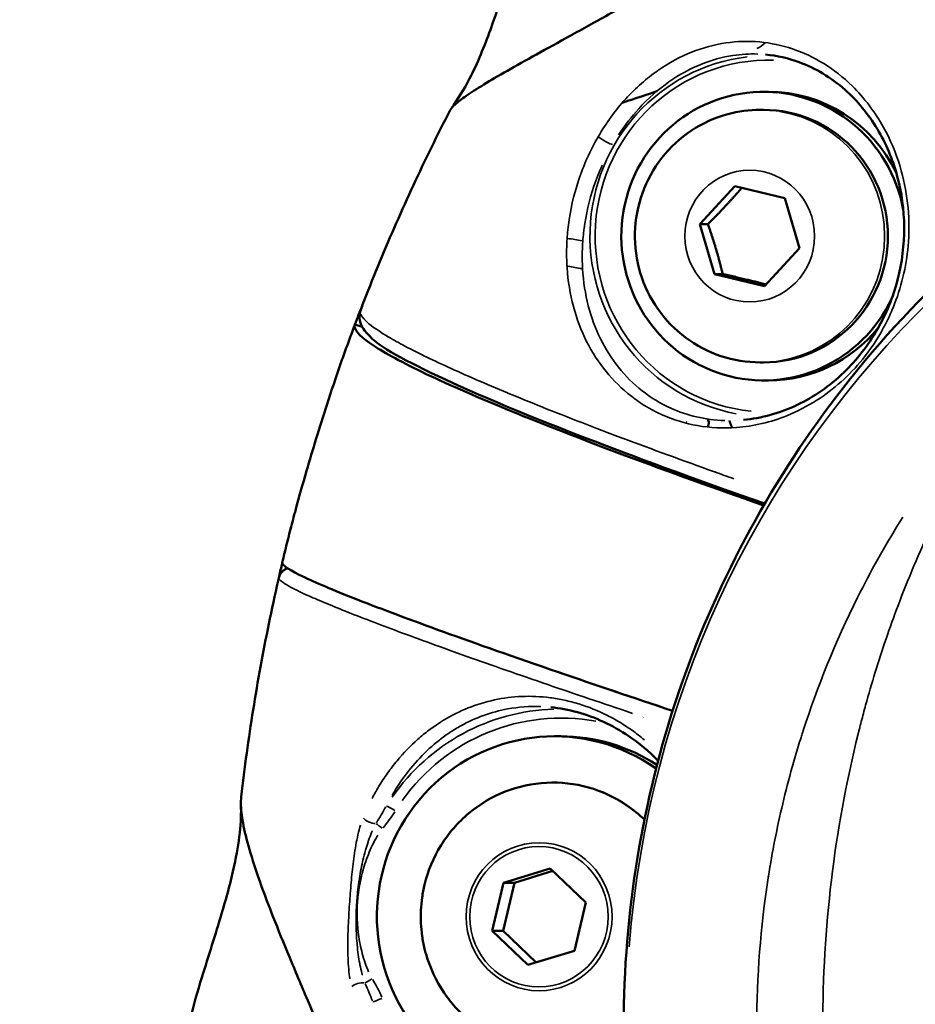
# Model space of a CAD drawing. Units: millimetres. Extents: x -397 to 8210, y 28 to 5677.
# Drawn here: x -4 to 46, y 411 to 465 of the extents above; entities that cross this region are included whole.
import ezdxf

# ---------------------------------------------------------------- set-up
doc = ezdxf.new("R2010")
doc.units = ezdxf.units.MM
doc.header["$MEASUREMENT"] = 0
doc.layers.add('Visible (ISO)', color=7, linetype='Continuous', lineweight=50)
doc.layers.add('Visible Narrow (ISO)', color=7, linetype='Continuous', lineweight=35)
doc.styles.get("Standard").update_dxf_attribs({"font": 'square721_bt_roman.ttf'})
doc.dimstyles.get("Standard").update_dxf_attribs({"dimtxt": 200, "dimasz": 100, "dimexe": 0.18, "dimexo": 0.0625, "dimgap": 40, "dimtad": 1, "dimdec": 0, "dimlfac": 0.1, "dimrnd": 5, "dimzin": 0, "dimdsep": 46, "dimtxsty": 'Standard', "dimcen": 0.09, "dimse1": 1, "dimse2": 1, "dimadec": 0, "dimazin": 0, "dimtfac": 1, "dimtdec": 0, "dimtofl": 0, "dimtmove": 0, "dimatfit": 3, "dimfxl": 1, "dimtolj": 1, "dimtzin": 0, "dimarcsym": 0})

# ---------------------------------------------------------------- blocks, each defined once
blk = doc.blocks.new('*D12')
at = {"color": 0, "lineweight": -2, "transparency": 16777216}
blk.add_line((-70.571, 1818.689), (-70.571, 128.369), dxfattribs=at)
at = {"color": 0, "transparency": 16777216}
for points in [[(-87.238, 1818.689), (-53.905, 1818.689), (-70.571, 1918.689)], [(-87.238, 128.369), (-53.905, 128.369), (-70.571, 28.369)]]:
    blk.add_solid(points, dxfattribs=at)
at = {"layer": 'Defpoints', "color": 0, "transparency": 16777216}
for p in [(2161.17, 1918.689), (-70.571, 28.369), (2161.17, 28.369)]:
    blk.add_point(p, dxfattribs=at)
at = {"color": 0, "transparency": 16777216, "insert": (-213.124, 973.529), "char_height": 200, "attachment_point": 5, "rotation": 90}
blk.add_mtext('\\A1;190', dxfattribs=at)

msp = doc.modelspace()

# ---------------------------------------------------------------- linework, layer by layer
at = {"layer": 'Visible (ISO)'}
for p, q in [((36.259, 464.034), (36.258, 464.034)), ((21.801, 461.55), (21.801, 461.551)), ((37.738, 461.245), (37.461, 461.245)), ((37.278, 460.245), (37.461, 460.245)), ((33.93, 453.91), (35.881, 456.01)), ((35.881, 456.01), (38.648, 455.344)), ((38.648, 455.344), (39.463, 452.579)), ((34.746, 451.145), (33.93, 453.91)), ((34.382, 453.91), (33.93, 453.91)), ((39.463, 452.579), (37.512, 450.479)), ((27.432, 451.466), (27.432, 451.466)), ((37.512, 450.479), (34.746, 451.145)), ((34.746, 451.145), (35.197, 451.145)), ((26.944, 449.283), (26.945, 449.283)), ((26.945, 449.283), (26.944, 449.283)), ((14.817, 448.341), (15.223, 448.214)), ((16.338, 447.863), (16.339, 447.863)), ((37.278, 446.245), (37.461, 446.245)), ((37.738, 445.245), (37.461, 445.245)), ((33.205, 442.937), (33.205, 442.937)), ((10.62, 434.362), (10.62, 434.361)), ((22.716, 427.566), (22.716, 427.566)), ((27.054, 427.363), (27.054, 427.363)), ((29.426, 427.052), (29.426, 427.052)), ((28.551, 426.798), (28.552, 426.799)), ((30.231, 426.782), (30.231, 426.782)), ((19.494, 426.258), (19.494, 426.258)), ((20.398, 425.93), (20.398, 425.93)), ((26.233, 425.517), (25.886, 425.517)), ((23.048, 417.404), (25.642, 418.193)), ((25.642, 418.193), (27.612, 416.306)), ((23.656, 417.404), (25.789, 418.053)), ((9.63, 417.25), (9.63, 417.252)), ((22.423, 414.729), (23.048, 417.404)), ((23.031, 414.729), (23.656, 417.404)), ((23.048, 417.404), (23.656, 417.404)), ((27.612, 416.306), (26.988, 413.63)), ((24.393, 412.841), (22.423, 414.729)), ((22.423, 414.729), (23.031, 414.729)), ((24.854, 412.982), (23.031, 414.729)), ((26.988, 413.63), (24.393, 412.841))]:
    msp.add_line(p, q, dxfattribs=at)
for centre, major_axis, start_param, end_param in [((37.461, 453.245), (0, -8), 1.754315, 7.409667), ((37.738, 453.245), (0, 8), 5.164387, 6.283185), ((37.461, 453.245), (0, 7), 3.141593, 6.283185), ((37.738, 453.245), (0, -8), 0, 0.880932), ((24.494, 437.61), (0, -12.759), 2.00896, 2.009005), ((24.494, 437.61), (0, -12.759), 1.976131, 1.976133), ((27.446, 437.61), (0, -11.009), 0.229271, 0.229291), ((27.446, 437.61), (0, -11.009), 0.229271, 0.229291), ((25.886, 415.517), (0, -10), 2.534259, 6.691854), ((24.494, 437.61), (0, -12.759), 0.527409, 0.527426), ((26.233, 415.517), (0, 10), 5.711956, 6.283185)]:
    msp.add_ellipse(centre, major_axis=major_axis, ratio=0.984808, start_param=start_param, end_param=end_param, dxfattribs=at)
for points, knots in [([(20.166, 460.334), (20.53, 460.835), (20.87, 461.398), (21.617, 462.842), (21.99, 463.755), (23.087, 466.807), (23.65, 469.026), (24.569, 471.862), (24.788, 472.496), (25.288, 473.803), (25.58, 474.482), (26.253, 475.84), (26.649, 476.507), (27.31, 477.478), (27.592, 477.845), (28.005, 478.346), (28.145, 478.509), (28.284, 478.666)], [0.00352, 0.00352, 0.00352, 0.00352, 0.207898, 0.207898, 0.510995, 0.510995, 1.206896, 1.206896, 1.407166, 1.407166, 1.627729, 1.627729, 1.887601, 1.887601, 2.092397, 2.092397, 2.20003, 2.20003, 2.20003, 2.20003]), ([(20.095, 460.225), (20.139, 460.31), (20.327, 460.533), (20.932, 461.001), (21.911, 461.629), (23.216, 462.393), (24.834, 463.296), (26.715, 464.33), (28.83, 465.497), (31.176, 466.823), (32.902, 467.838), (33.809, 468.389), (33.859, 468.42)], [0.1363596, 0.1363596, 0.1363596, 0.1363596, 0.1875, 0.25, 0.3125, 0.375, 0.4375, 0.5, 0.5625, 0.625, 0.6875, 0.6911557, 0.6911557, 0.6911557, 0.6911557]), ([(36.355, 443.055), (37.333, 443.149), (38.36, 443.427), (40.245, 444.328), (41.134, 444.941), (42.625, 446.372), (43.262, 447.188), (44.261, 448.929), (44.643, 449.87), (45.14, 451.783), (45.261, 452.776), (45.249, 454.711), (45.114, 455.673), (44.619, 457.516), (44.235, 458.403), (43.262, 460.029), (42.646, 460.763), (41.2, 462.043), (40.336, 462.555), (38.836, 463.108), (38.211, 463.251), (37.577, 463.311)], [0, 0, 0, 0, 0.359226, 0.359226, 0.69456, 0.69456, 1.001899, 1.001899, 1.299078, 1.299078, 1.596767, 1.596767, 1.900758, 1.900758, 2.229083, 2.229083, 2.590837, 2.590837, 3.011877, 3.011877, 3.297322, 3.297322, 3.297322, 3.297322]), ([(29.637, 460.642), (29.71, 460.666), (29.783, 460.689), (29.907, 460.729), (29.957, 460.746), (30.502, 460.923), (31.015, 461.093), (31.547, 461.274)], [0.44261178, 0.44261178, 0.44261178, 0.44261178, 0.45179654, 0.45179654, 0.45795705, 0.45795705, 0.51897531, 0.51897531, 0.51897531, 0.51897531]), ([(20.094, 460.225), (19.74, 459.539), (19.394, 458.85), (18.716, 457.465), (18.384, 456.768), (17.735, 455.369), (17.418, 454.666), (16.798, 453.253), (16.496, 452.544), (15.906, 451.119), (15.619, 450.403), (15.339, 449.685)], [2.7171219, 2.7171219, 2.7171219, 2.7171219, 2.7382854, 2.7382854, 2.7594489, 2.7594489, 2.7806124, 2.7806124, 2.8017759, 2.8017759, 2.8229394, 2.8229394, 2.8229394, 2.8229394]), ([(37.278, 446.245), (36.54, 446.245), (35.803, 446.364), (34.401, 446.83), (33.739, 447.177), (32.552, 448.061), (32.03, 448.601), (31.177, 449.818), (30.849, 450.497), (30.418, 451.926), (30.317, 452.677), (30.355, 454.174), (30.495, 454.92), (31.001, 456.33), (31.367, 456.994), (32.289, 458.17), (32.843, 458.683), (34.084, 459.505), (34.769, 459.814), (36.07, 460.165), (36.674, 460.245), (37.278, 460.245)], [0.81445, 0.81445, 0.81445, 0.81445, 1.130879, 1.130879, 1.448018, 1.448018, 1.766997, 1.766997, 2.088208, 2.088208, 2.411168, 2.411168, 2.734715, 2.734715, 3.057456, 3.057456, 3.378302, 3.378302, 3.696904, 3.696904, 3.956042, 3.956042, 3.956042, 3.956042]), ([(29.712, 409.479), (29.712, 415.689), (30.745, 421.979), (34.723, 433.766), (37.726, 439.412), (45.58, 449.698), (50.678, 454.377), (56.342, 457.978)], [0, 0, 0, 0, 1.863115, 1.863115, 3.731952, 3.731952, 5.745582, 5.745582, 5.745582, 5.745582]), ([(37.528, 438.419), (34.072, 439.629), (30.89, 440.791), (24.528, 443.231), (21.554, 444.473), (17.285, 446.505), (15.994, 447.176), (15.175, 448.251), (14.999, 448.584), (15.085, 448.993)], [0.368713, 0.368713, 0.368713, 0.368713, 1.66369, 1.66369, 3.349865, 3.349865, 5.041136, 5.041136, 5.505359, 5.505359, 5.505359, 5.505359]), ([(14.827, 448.369), (14.772, 448.222), (14.717, 448.075), (14.608, 447.78), (14.554, 447.633), (14.447, 447.338), (14.393, 447.191), (14.287, 446.896), (14.234, 446.748), (14.129, 446.452), (14.076, 446.305), (14.024, 446.157)], [0.74143623, 0.74143623, 0.74143623, 0.74143623, 0.74574271, 0.74574271, 0.75004919, 0.75004919, 0.75435568, 0.75435568, 0.75866216, 0.75866216, 0.76296865, 0.76296865, 0.76296865, 0.76296865]), ([(37.47, 438.319), (37.455, 438.324), (37.44, 438.329), (34.84, 439.237), (32.183, 440.192), (27.373, 441.989), (25.22, 442.831), (21.739, 444.258), (20.091, 444.974), (17.458, 446.229), (16.472, 446.767), (15.216, 447.596), (14.83, 447.964), (14.799, 448.266), (14.804, 448.305), (14.817, 448.341)], [38.133332, 38.133332, 38.133332, 38.133332, 38.138883, 38.138883, 39.107169, 39.107169, 40.075456, 40.075456, 41.043674, 41.043674, 42.011892, 42.011892, 42.97977, 42.97977, 43.136073, 43.136073, 43.136073, 43.136073]), ([(11.458, 437.798), (11.485, 437.898), (11.512, 437.999), (11.721, 438.78), (11.923, 439.494), (12.31, 440.817), (12.49, 441.417), (12.866, 442.642), (13.062, 443.266), (13.515, 444.669), (13.771, 445.435), (14.024, 446.157)], [7.246944, 7.246944, 7.246944, 7.246944, 7.2822263, 7.2822263, 7.517172, 7.517172, 7.7057904, 7.7057904, 7.9019786, 7.9019786, 8.1553489, 8.1553489, 8.1553489, 8.1553489]), ([(34.379, 443.105), (34.398, 443.066), (34.411, 443.024), (34.425, 442.95), (34.428, 442.917), (34.427, 442.83), (34.418, 442.774), (34.392, 442.701), (34.383, 442.681), (34.373, 442.661)], [0.00287231, 0.00287231, 0.00287231, 0.00287231, 0.01586549, 0.01586549, 0.02564918, 0.02564918, 0.04223635, 0.04223635, 0.04883499, 0.04883499, 0.04883499, 0.04883499]), ([(35.563, 443.018), (35.602, 442.924), (35.639, 442.829), (35.69, 442.695), (35.704, 442.658), (35.717, 442.62)], [1.22983612, 1.22983612, 1.22983612, 1.22983612, 1.26972653, 1.26972653, 1.2852075, 1.2852075, 1.2852075, 1.2852075]), ([(11.458, 437.798), (11.412, 437.621), (11.365, 437.445), (11.274, 437.091), (11.228, 436.914), (11.138, 436.56), (11.094, 436.382), (11.006, 436.028), (10.962, 435.85), (10.876, 435.495), (10.833, 435.317), (10.791, 435.14)], [0.8430094, 0.8430094, 0.8430094, 0.8430094, 0.84802732, 0.84802732, 0.85304523, 0.85304523, 0.85806315, 0.85806315, 0.86308107, 0.86308107, 0.86809899, 0.86809899, 0.86809899, 0.86809899]), ([(10.789, 435.128), (10.729, 434.87), (10.674, 434.622), (10.624, 434.377), (10.622, 434.37), (10.62, 434.362)], [-0.9784546, -0.9784546, -0.9784546, -0.9784546, -0.8711598, -0.8711598, -0.8677468, -0.8677468, -0.8677468, -0.8677468]), ([(32.425, 426.929), (30.267, 427.648), (28.096, 428.382), (23.669, 429.903), (21.493, 430.67), (17.969, 431.944), (16.296, 432.569), (13.607, 433.627), (12.592, 434.06), (11.278, 434.689), (10.858, 434.944), (10.789, 435.107), (10.787, 435.124), (10.791, 435.14)], [-20.203719, -20.203719, -20.203719, -20.203719, -19.404282, -19.404282, -18.435287, -18.435287, -17.46778, -17.46778, -16.500273, -16.500273, -15.533104, -15.533104, -15.406244, -15.406244, -15.406244, -15.406244]), ([(10.604, 434.302), (10.613, 434.341), (10.625, 434.379), (10.67, 434.491), (10.713, 434.561), (10.816, 434.678), (10.875, 434.728), (10.984, 434.794), (11.031, 434.817), (11.08, 434.834)], [0, 0, 0, 0, 0.01240553, 0.01240553, 0.03670387, 0.03670387, 0.05948848, 0.05948848, 0.07499158, 0.07499158, 0.07499158, 0.07499158]), ([(10.564, 434.13), (10.384, 433.341), (10.213, 432.55), (9.887, 430.964), (9.733, 430.17), (9.443, 428.577), (9.306, 427.779), (9.051, 426.181), (8.932, 425.381), (8.712, 423.777), (8.61, 422.974), (8.517, 422.17)], [1.924784, 1.924784, 1.924784, 1.924784, 1.947013, 1.947013, 1.969242, 1.969242, 1.9914709, 1.9914709, 2.0136999, 2.0136999, 2.0359289, 2.0359289, 2.0359289, 2.0359289]), ([(31.619, 424.165), (31.108, 424.686), (30.56, 425.141), (29.084, 426.145), (28.114, 426.586), (26.663, 426.988), (26.169, 427.081), (25.68, 427.13)], [0.8320738, 0.8320738, 0.8320738, 0.8320738, 1.0833061, 1.0833061, 1.49175, 1.49175, 1.7029319, 1.7029319, 1.7029319, 1.7029319]), ([(18.679, 417.291), (18.866, 418.062), (19.175, 418.802), (20.008, 420.146), (20.531, 420.75), (21.739, 421.76), (22.422, 422.166), (23.881, 422.739), (24.655, 422.906), (26.216, 422.984), (27.003, 422.896), (28.508, 422.473), (29.228, 422.138), (30.225, 421.461), (30.554, 421.194), (30.858, 420.9)], [5.244253, 5.244253, 5.244253, 5.244253, 5.564807, 5.564807, 5.885089, 5.885089, 6.204981, 6.204981, 6.524512, 6.524512, 6.84387, 6.84387, 7.163322, 7.163322, 7.335017, 7.335017, 7.335017, 7.335017]), ([(8.651, 420.533), (8.65, 420.541), (8.563, 420.972), (8.486, 421.565), (8.501, 422.023), (8.518, 422.17)], [0, 0, 0, 0, 0.0042657, 0.2531992, 0.3915724, 0.3915724, 0.3915724, 0.3915724]), ([(5.131, 401.051), (4.992, 402.154), (4.9, 403.223), (4.922, 404.913), (4.943, 405.385), (5.027, 406.365), (5.089, 406.876), (5.296, 408.172), (5.47, 408.988), (5.873, 410.585), (6.104, 411.38), (6.707, 413.363), (7.092, 414.541), (7.703, 416.593), (7.947, 417.489), (8.269, 418.982), (8.373, 419.603), (8.5, 420.763), (8.515, 421.3), (8.502, 421.686)], [0, 0, 0, 0, 0.485003, 0.485003, 0.65965, 0.65965, 0.828768, 0.828768, 1.075688, 1.075688, 1.322878, 1.322878, 1.707158, 1.707158, 2.012242, 2.012242, 2.239702, 2.239702, 2.483583, 2.483583, 2.483583, 2.483583]), ([(9.63, 417.252), (9.4, 417.886), (9.199, 418.49), (8.87, 419.588), (8.74, 420.089), (8.651, 420.533)], [0, 0, 0, 0, 0.3840933, 0.3840933, 0.7682615, 0.7682615, 0.7682615, 0.7682615]), ([(14.583, 405.21), (14.56, 405.268), (14.136, 406.302), (13.658, 407.444), (13.216, 408.488), (13.156, 408.63), (13.151, 408.641), (12.822, 409.417), (12.132, 411.041), (11.163, 413.334), (10.302, 415.452), (9.829, 416.699), (9.63, 417.25)], [0.419852, 0.419852, 0.419852, 0.419852, 0.448072, 0.930729, 1, 1, 1.005857, 1.005857, 1.413386, 1.896043, 2.378699, 2.807575, 2.807575, 2.807575, 2.807575]), ([(18.679, 413.744), (18.623, 413.976), (18.578, 414.211), (18.51, 414.683), (18.488, 414.921), (18.465, 415.398), (18.465, 415.637), (18.488, 416.113), (18.51, 416.351), (18.578, 416.824), (18.623, 417.058), (18.679, 417.291)], [4.762227, 4.762227, 4.762227, 4.762227, 4.8586322, 4.8586322, 4.9550374, 4.9550374, 5.0514426, 5.0514426, 5.1478478, 5.1478478, 5.244253, 5.244253, 5.244253, 5.244253]), ([(29.712, 409.229), (29.192, 408.895), (28.629, 408.629), (27.299, 408.195), (26.516, 408.074), (24.954, 408.088), (24.174, 408.222), (22.695, 408.734), (21.996, 409.11), (20.75, 410.067), (20.203, 410.648), (19.317, 411.954), (18.977, 412.68), (18.73, 413.542), (18.704, 413.643), (18.679, 413.744)], [9.153043, 9.153043, 9.153043, 9.153043, 9.404918, 9.404918, 9.724401, 9.724401, 10.043756, 10.043756, 10.363252, 10.363252, 10.683092, 10.683092, 11.003327, 11.003327, 11.045412, 11.045412, 11.045412, 11.045412])]:
    msp.add_open_spline(points, degree=3, knots=knots, dxfattribs=at)
for points, weights in [([(36.255, 455.92), (35.395, 454.926), (34.382, 453.91)], [1.01123167462, 1.14886454111, 1]), ([(34.382, 453.91), (34.862, 452.528), (35.197, 451.145)], [1, 1.15470053838, 1]), ([(35.197, 451.145), (36.491, 450.849), (37.598, 450.571)], [1, 1.1351601921, 1.03414437964])]:
    msp.add_rational_spline(points, weights, degree=2, dxfattribs=at)
for points in [[(15.23, 449.403), (15.095, 449.071), (14.957, 448.716), (14.817, 448.341)], [(15.119, 449.108), (15.193, 449.305), (15.266, 449.498), (15.339, 449.685)], [(15.085, 448.993), (15.094, 449.033), (15.105, 449.071), (15.119, 449.108)], [(10.564, 434.13), (10.577, 434.186), (10.59, 434.243), (10.603, 434.3)]]:
    msp.add_open_spline(points, degree=3, dxfattribs=at)
at = {"layer": 'Visible Narrow (ISO)'}
for p, q in [((22.788, 462.14), (22.788, 462.14)), ((27.428, 451.545), (27.428, 451.545)), ((27.432, 451.465), (27.432, 451.465)), ((26.622, 450.974), (26.622, 450.974)), ((26.871, 449.567), (26.87, 449.567)), ((22.255, 427.464), (22.257, 427.464)), ((26.416, 427.523), (26.415, 427.523)), ((20.994, 426.26), (20.993, 426.26))]:
    msp.add_line(p, q, dxfattribs=at)
for centre, major_axis, ratio, start_param, end_param in [((84.788, 409.479), (0, 55.788), 0.984808, 0.07854, 1.492257), ((37.2, 463.634), (0.287, -0.693), 0.160741, 4.040545, 4.041311), ((37.696, 453.245), (0, 10.004), 0.984808, 0.115831, 2.962523), ((37.738, 453.245), (0, -9.754), 0.984808, 3.111863, 6.183741), ((41.686, 452.164), (0, 11.122), 0.984808, 0.141613, 0.14167), ((37.278, 453.245), (0, -7), 0.984808, 0.15708, 2.984513), ((28.677, 458.566), (0.433, -0.25), 0.08789, 3.821489, 5.994113), ((-16.83, 458.164), (75.63, -12.798), 0.012034, 0.948315, 0.960941), ((86.523, 409.479), (0, 48.405), 0.984808, 1.042907, 1.042961), ((24.581, 437.61), (0, -10.255), 0.984808, 0.182296, 0.182337), ((26.148, 415.517), (0, 11.509), 0.984808, 0.027441, 0.957147), ((26.233, 415.517), (0, 11.009), 0.984808, 6.102944, 7.229402), ((28.23, 417.429), (0, 10.262), 0.984808, 0.320105, 0.320117), ((20.406, 426.758), (-0.225, -0.715), 0.165877, 4.838102, 4.839502), ((34.048, 417.429), (0, 9.762), 0.984808, 0.348865, 0.34889), ((26.233, 415.517), (0, -11.009), 0.984808, 2.745669, 2.745706), ((25.784, 415.517), (0, 7.43), 0.984808, 5.622688, 7.508217), ((16.973, 421.384), (-0.425, 0.264), 0.092533, 4.641942, 6.039951), ((15.703, 420.961), (-0.462, 0.191), 0.445538, 0.675178, 2.295057), ((5.374, 428.254), (11.934, -6.442), 0.779535, 6.127453, 6.230539), ((16.259, 420.401), (0.382, -0.322), 0.112991, 1.48955, 2.422932), ((25.784, 415.517), (0, -7.43), 0.984808, 5.048225, 6.755042), ((15.059, 411.616), (0.484, 0.124), 0.424816, 0.855031, 2.474911), ((15.685, 412.08), (0.423, 0.266), 0.093518, 3.874645, 4.808028), ((3.83, 405.855), (12.722, 4.634), 0.782025, 0.058314, 0.1614), ((16.257, 411.006), (-0.457, -0.202), 0.071158, 0.254597, 1.652606)]:
    msp.add_ellipse(centre, major_axis=major_axis, ratio=ratio, start_param=start_param, end_param=end_param, dxfattribs=at)
for centre, major_axis in [((36.697, 453.245), (0, 3.65)), ((25.026, 415.517), (0, -4.104)), ((25.018, 415.517), (0, 3.891))]:
    msp.add_ellipse(centre, major_axis=major_axis, ratio=0.984808, dxfattribs=at)
for points, knots in [([(28.298, 458.758), (28.298, 458.758), (28.298, 458.758), (28.298, 458.758), (27.854, 457.989), (27.119, 456.336), (26.739, 454.613), (26.629, 453.701), (26.607, 453.499), (26.576, 453.148), (26.539, 452.454), (26.565, 451.105), (26.988, 448.583), (28.215, 446.153), (30.09, 444.308), (32.364, 442.929), (35.368, 442.354), (38.426, 443.055), (40.866, 444.313), (42.657, 445.908), (43.912, 447.734), (44.445, 448.795), (44.896, 449.895), (45.283, 451.177), (45.662, 453.806), (45.312, 456.67), (44.07, 459.573), (42.141, 462.08), (39.13, 463.904), (36.013, 464.197), (33.474, 463.525), (31.586, 462.515), (29.784, 460.948), (28.742, 459.526), (28.298, 458.758)], [-0.000006, -0.000006, -0.000006, -0.000006, 0, 0, 0, 0.238399, 0.476797, 0.491697, 0.506597, 0.536397, 0.595997, 0.715196, 0.953595, 1.430392, 1.668791, 1.90719, 2.383987, 2.681985, 2.860784, 3.178649, 3.337582, 3.456781, 3.496514, 3.655447, 3.814379, 4.21171, 4.450109, 4.767974, 5.244771, 5.721569, 5.959968, 6.198366, 6.436765, 6.675158, 6.675158, 6.675158, 6.675158]), ([(29.431, 458.852), (29.771, 459.376), (30.649, 460.516), (32.206, 461.882), (33.982, 462.844), (35.638, 463.292), (36.685, 463.354), (37.138, 463.339)], [0.059924, 0.059924, 0.059924, 0.059924, 0.238399, 0.476797, 0.715196, 0.953595, 1.138457, 1.138457, 1.138457, 1.138457]), ([(35.309, 443.021), (34.241, 443.055), (32.585, 443.455), (30.686, 444.618), (28.936, 446.365), (27.801, 448.668), (27.422, 451.058), (27.407, 452.337), (27.447, 452.994), (27.479, 453.327), (27.501, 453.519), (27.61, 454.382), (27.888, 455.617), (28.348, 456.793), (28.519, 457.176)], [4.394458, 4.394458, 4.394458, 4.394458, 4.767974, 5.006373, 5.244771, 5.721569, 5.959968, 6.079167, 6.138767, 6.168566, 6.183466, 6.198366, 6.436765, 6.555132, 6.555132, 6.555132, 6.555132]), ([(27.404, 452.989), (27.267, 453.012), (27.133, 453.035), (26.872, 453.077), (26.745, 453.098), (26.62, 453.118)], [0.007018085, 0.007018085, 0.007018085, 0.007018085, 0.00780433, 0.00780433, 0.008564356, 0.008564356, 0.008564356, 0.008564356]), ([(35.813, 439.795), (35.46, 439.921), (35.11, 440.046), (34.76, 440.171), (34.757, 440.172), (34.753, 440.174), (32.964, 440.815), (31.28, 441.433), (29.692, 442.03), (29.685, 442.032), (29.678, 442.035), (28.101, 442.628), (26.626, 443.199), (25.25, 443.749), (25.241, 443.752), (25.233, 443.756), (24.555, 444.026), (23.91, 444.289), (23.29, 444.546), (23.281, 444.55), (23.272, 444.554), (22.663, 444.807), (22.087, 445.051), (21.535, 445.29), (21.526, 445.294), (21.516, 445.298), (20.426, 445.771), (19.467, 446.21), (18.633, 446.618), (18.624, 446.622), (18.615, 446.627), (18.209, 446.826), (17.836, 447.016), (17.488, 447.202), (17.48, 447.206), (17.472, 447.21), (17.134, 447.391), (16.833, 447.562), (16.561, 447.726), (16.555, 447.729), (16.549, 447.733), (16.014, 448.057), (15.626, 448.34), (15.39, 448.578), (15.389, 448.578), (15.389, 448.579), (15.267, 448.701), (15.186, 448.812), (15.145, 448.911)], [0.0057533, 0.0057533, 0.0057533, 0.0057533, 0.00712729, 0.00712729, 0.007142, 0.007142, 0.007142, 0.01425463, 0.01425463, 0.01428422, 0.01428422, 0.01428422, 0.02138198, 0.02138198, 0.02142655, 0.02142655, 0.02142655, 0.02494566, 0.02494566, 0.02499774, 0.02499774, 0.02499774, 0.02850933, 0.02850933, 0.02856895, 0.02856895, 0.02856895, 0.03563668, 0.03563668, 0.03571141, 0.03571141, 0.03571141, 0.03920035, 0.03920035, 0.03928264, 0.03928264, 0.03928264, 0.04276402, 0.04276402, 0.04284187, 0.04284187, 0.04284187, 0.04989137, 0.04989137, 0.04990799, 0.04990799, 0.04990799, 0.05354699, 0.05354699, 0.05354699, 0.05354699]), ([(45.177, 381.292), (44.314, 382.667), (43.53, 384.057), (42.824, 385.448), (42.774, 385.547), (42.725, 385.645), (42.676, 385.744), (42.056, 386.985), (41.497, 388.226), (40.997, 389.459), (40.747, 390.075), (40.511, 390.689), (40.289, 391.299), (40.178, 391.605), (40.07, 391.909), (39.966, 392.213), (39.914, 392.364), (39.863, 392.516), (39.813, 392.667), (39.787, 392.743), (39.762, 392.818), (39.738, 392.894), (39.725, 392.932), (39.713, 392.969), (39.701, 393.007), (39.691, 393.035), (39.682, 393.064), (39.673, 393.092), (39.67, 393.101), (39.667, 393.11), (39.664, 393.12), (38.805, 395.777), (38.161, 398.485), (37.734, 401.197), (37.729, 401.227), (37.725, 401.257), (37.72, 401.287), (37.294, 404.021), (37.089, 406.757), (37.087, 409.454), (37.087, 409.462), (37.087, 409.471), (37.087, 409.479), (37.087, 412.184), (37.293, 414.929), (37.72, 417.671), (37.725, 417.701), (37.729, 417.731), (37.734, 417.761), (37.945, 419.102), (38.209, 420.442), (38.526, 421.775), (38.688, 422.457), (38.864, 423.136), (39.054, 423.814), (39.149, 424.152), (39.247, 424.49), (39.349, 424.828), (39.399, 424.996), (39.451, 425.165), (39.504, 425.333), (39.53, 425.417), (39.556, 425.501), (39.583, 425.585), (39.596, 425.627), (39.61, 425.669), (39.623, 425.711), (39.633, 425.743), (39.644, 425.774), (39.654, 425.806), (39.655, 425.81), (39.656, 425.814), (39.658, 425.818), (39.66, 425.825), (39.662, 425.831), (39.664, 425.837), (40.444, 428.25), (41.436, 430.731), (42.676, 433.214), (42.725, 433.312), (42.774, 433.411), (42.824, 433.509), (43.53, 434.9), (44.314, 436.291), (45.177, 437.666)], [0.05, 0.05, 0.05, 0.05, 0.1200455, 0.1200455, 0.1200455, 0.125, 0.125, 0.125, 0.1875, 0.1875, 0.1875, 0.21875, 0.21875, 0.21875, 0.234375, 0.234375, 0.234375, 0.2421875, 0.2421875, 0.2421875, 0.2460938, 0.2460938, 0.2460938, 0.2480469, 0.2480469, 0.2480469, 0.2495117, 0.2495117, 0.2495117, 0.25, 0.25, 0.25, 0.3736362, 0.3736362, 0.3736362, 0.375, 0.375, 0.375, 0.4996248, 0.4996248, 0.4996248, 0.5, 0.5, 0.5, 0.625, 0.625, 0.625, 0.6263596, 0.6263596, 0.6263596, 0.6875, 0.6875, 0.6875, 0.71875, 0.71875, 0.71875, 0.734375, 0.734375, 0.734375, 0.7421875, 0.7421875, 0.7421875, 0.7460938, 0.7460938, 0.7460938, 0.7480469, 0.7480469, 0.7480469, 0.7495117, 0.7495117, 0.7495117, 0.7496936, 0.7496936, 0.7496936, 0.75, 0.75, 0.75, 0.875, 0.875, 0.875, 0.8799518, 0.8799518, 0.8799518, 0.95, 0.95, 0.95, 0.95]), ([(46.936, 437.491), (46.218, 435.993), (45.578, 434.494), (44.533, 431.761), (44.107, 430.526), (43.534, 428.687), (43.354, 428.077), (43.1, 427.166), (42.976, 426.711), (42.839, 426.183), (42.772, 425.919), (42.737, 425.778), (42.72, 425.712), (42.711, 425.675), (42.709, 425.666), (42.033, 422.947), (41.544, 420.238), (40.9, 414.842), (40.744, 412.155), (40.744, 406.803), (40.9, 404.115), (41.383, 400.068), (41.586, 398.716), (41.956, 396.687), (42.09, 396.01), (42.309, 394.994), (42.422, 394.487), (42.562, 393.894), (42.633, 393.598), (42.672, 393.439), (42.691, 393.365), (42.701, 393.323), (42.704, 393.311), (43.304, 390.896), (44.058, 388.438), (45.578, 384.464), (46.218, 382.964), (46.936, 381.466)], [0.05, 0.05, 0.05, 0.05, 0.125, 0.125, 0.1875, 0.1875, 0.21875, 0.21875, 0.234375, 0.2421875, 0.2460938, 0.2480469, 0.2495117, 0.2495117, 0.25, 0.25, 0.375, 0.375, 0.5, 0.5, 0.625, 0.625, 0.6875, 0.6875, 0.71875, 0.71875, 0.734375, 0.7421875, 0.7460938, 0.7480469, 0.7495117, 0.7495117, 0.75, 0.75, 0.875, 0.875, 0.95, 0.95, 0.95, 0.95]), ([(10.611, 434.332), (10.647, 434.462), (10.719, 434.59), (10.84, 434.694), (10.897, 434.743), (10.964, 434.786), (11.04, 434.818)], [-0.0268939, -0.0268939, -0.0268939, -0.0268939, -0.01588211, -0.01588211, -0.01588211, -0.01069756, -0.01069756, -0.01069756, -0.01069756]), ([(10.651, 434.194), (10.703, 434.133), (10.798, 434.06), (11.194, 433.811), (11.602, 433.603), (12.442, 433.222), (12.761, 433.083), (13.475, 432.783), (13.867, 432.623), (15.144, 432.113), (16.132, 431.735), (17.813, 431.109), (18.407, 430.891), (19.663, 430.435), (20.326, 430.197), (22.414, 429.455), (23.912, 428.932), (26.991, 427.874), (28.556, 427.343), (30.21, 426.788)], [0.00333071, 0.00333071, 0.00333071, 0.00333071, 0.00704598, 0.00704598, 0.01409195, 0.01409195, 0.01761494, 0.01761494, 0.02113793, 0.02113793, 0.02818391, 0.02818391, 0.0317069, 0.0317069, 0.03522989, 0.03522989, 0.04227586, 0.04227586, 0.04877707, 0.04877707, 0.04877707, 0.04877707]), ([(31.705, 427.154), (31.566, 427.201), (31.428, 427.247), (31.29, 427.293), (29.508, 427.891), (27.829, 428.462), (26.251, 429.006), (24.672, 429.55), (23.195, 430.066), (21.823, 430.555), (21.426, 430.697), (21.04, 430.835), (20.664, 430.97)], [0.0064957, 0.0064957, 0.0064957, 0.0064957, 0.00704005, 0.00704005, 0.00704005, 0.0140801, 0.0140801, 0.0140801, 0.02112016, 0.02112016, 0.02112016, 0.02315946, 0.02315946, 0.02315946, 0.02315946]), ([(30.87, 425.314), (30.638, 425.507), (30.401, 425.689), (29.908, 426.037), (29.651, 426.202), (29.136, 426.505), (28.876, 426.643), (28.093, 427.018), (27.565, 427.217), (26.766, 427.445), (26.498, 427.509), (25.966, 427.613), (25.701, 427.653), (24.913, 427.737), (24.393, 427.748), (23.366, 427.683), (22.857, 427.607), (21.375, 427.255), (20.445, 426.861), (19.346, 426.165), (19.129, 426.015), (18.707, 425.697), (18.5, 425.528), (17.897, 424.994), (17.515, 424.6), (16.972, 423.944), (16.796, 423.715), (16.454, 423.232), (16.288, 422.979), (16.004, 422.506), (15.883, 422.291), (15.767, 422.069)], [0.06271177, 0.06271177, 0.06271177, 0.06271177, 0.06378297, 0.06378297, 0.06489256, 0.06489256, 0.06600215, 0.06600215, 0.06822133, 0.06822133, 0.06933093, 0.06933093, 0.07044052, 0.07044052, 0.0726597, 0.0726597, 0.07487888, 0.07487888, 0.07931724, 0.07931724, 0.08042683, 0.08042683, 0.08153642, 0.08153642, 0.08375561, 0.08375561, 0.0848652, 0.0848652, 0.08597479, 0.08597479, 0.0868528, 0.0868528, 0.0868528, 0.0868528]), ([(16.874, 422.237), (17.049, 422.54), (17.232, 422.829), (17.734, 423.546), (18.062, 423.948), (18.753, 424.68), (19.116, 425.01), (19.687, 425.457), (19.883, 425.598), (20.279, 425.861), (20.48, 425.983), (21.5, 426.549), (22.363, 426.863), (23.884, 427.145), (24.501, 427.191), (25.128, 427.168)], [0.08327834, 0.08327834, 0.08327834, 0.08327834, 0.08455192, 0.08455192, 0.08662423, 0.08662423, 0.08869655, 0.08869655, 0.0897327, 0.0897327, 0.09076886, 0.09076886, 0.09491348, 0.09491348, 0.09765545, 0.09765545, 0.09765545, 0.09765545]), ([(15.125, 420.587), (15.114, 420.55), (15.103, 420.514), (15.041, 420.293), (14.996, 420.103), (14.914, 419.72), (14.877, 419.526), (14.811, 419.135), (14.782, 418.939), (14.701, 418.347), (14.659, 417.95), (14.586, 417.154), (14.555, 416.755), (14.5, 415.957), (14.476, 415.558), (14.439, 414.761), (14.426, 414.363), (14.424, 413.766), (14.426, 413.568), (14.437, 413.17), (14.447, 412.972), (14.475, 412.576), (14.494, 412.378), (14.525, 412.147), (14.531, 412.108), (14.537, 412.07)], [0.000480693, 0.000480693, 0.000480693, 0.000480693, 0.000600866, 0.000600866, 0.001201732, 0.001201732, 0.001803064, 0.001803064, 0.002403464, 0.002403464, 0.003605196, 0.003605196, 0.004806928, 0.004806928, 0.00600866, 0.00600866, 0.007210392, 0.007210392, 0.007811427, 0.007811427, 0.008412123, 0.008412123, 0.009012989, 0.009012989, 0.009133163, 0.009133163, 0.009133163, 0.009133163]), ([(15.788, 420.286), (15.781, 420.271), (15.775, 420.256), (15.76, 420.222), (15.752, 420.204), (15.684, 420.038), (15.627, 419.888), (15.566, 419.711), (15.557, 419.685), (15.498, 419.509), (15.451, 419.356), (15.355, 419.02), (15.307, 418.835), (15.257, 418.623), (15.251, 418.596), (15.165, 418.217), (15.099, 417.862), (15.043, 417.486), (15.041, 417.469), (15.038, 417.451), (15.011, 417.264), (14.988, 417.075), (14.958, 416.792), (14.949, 416.698), (14.936, 416.556), (14.932, 416.508), (14.925, 416.416), (14.922, 416.371), (14.905, 416.134), (14.896, 415.942), (14.883, 415.548), (14.881, 415.345), (14.886, 414.776), (14.902, 414.41), (14.936, 414.024), (14.938, 414.002), (14.957, 413.79), (14.979, 413.6), (15.028, 413.248), (15.054, 413.085), (15.089, 412.901), (15.093, 412.878), (15.129, 412.695), (15.165, 412.534), (15.211, 412.358), (15.215, 412.34), (15.225, 412.304), (15.23, 412.287), (15.235, 412.269)], [0.000453747, 0.000453747, 0.000453747, 0.000453747, 0.000505299, 0.000505299, 0.000567184, 0.000567184, 0.001052371, 0.001052371, 0.001134369, 0.001134369, 0.001614239, 0.001614239, 0.002186278, 0.002186278, 0.002268737, 0.002268737, 0.003350331, 0.003350331, 0.003403106, 0.003403106, 0.003403106, 0.00397029, 0.00397029, 0.004253882, 0.004253882, 0.004395678, 0.004395678, 0.004531244, 0.004531244, 0.005104659, 0.005104659, 0.005711093, 0.005711093, 0.006806211, 0.006806211, 0.006872992, 0.006872992, 0.007443811, 0.007443811, 0.00794058, 0.00794058, 0.008009309, 0.008009309, 0.008507764, 0.008507764, 0.008565324, 0.008565324, 0.008621201, 0.008621201, 0.008621201, 0.008621201]), ([(15.572, 412.467), (15.558, 412.501), (15.543, 412.534), (15.529, 412.568), (15.459, 412.736), (15.398, 412.907), (15.342, 413.08), (15.232, 413.425), (15.146, 413.779), (15.081, 414.136), (15.017, 414.492), (14.974, 414.85), (14.954, 415.212), (14.933, 415.576), (14.934, 415.944), (14.959, 416.308), (14.959, 416.312), (14.959, 416.316), (14.96, 416.32), (15.01, 417.046), (15.152, 417.765), (15.377, 418.456), (15.49, 418.803), (15.625, 419.143), (15.783, 419.471), (15.861, 419.635), (15.946, 419.795), (16.038, 419.951), (16.057, 419.983), (16.075, 420.014), (16.095, 420.045)], [0.000436992, 0.000436992, 0.000436992, 0.000436992, 0.00054624, 0.00054624, 0.00054624, 0.00109248, 0.00109248, 0.00109248, 0.002180228, 0.002180228, 0.002180228, 0.003265274, 0.003265274, 0.003265274, 0.004357506, 0.004357506, 0.004357506, 0.004369921, 0.004369921, 0.004369921, 0.00654867, 0.00654867, 0.00654867, 0.007644256, 0.007644256, 0.007644256, 0.008192049, 0.008192049, 0.008192049, 0.00830285, 0.00830285, 0.00830285, 0.00830285])]:
    msp.add_open_spline(points, degree=3, knots=knots, dxfattribs=at)
for points in [[(37.097, 463.646), (37.264, 463.719), (37.415, 463.823), (37.544, 463.951)], [(33.204, 442.938), (33.201, 442.943), (33.2, 442.947), (33.203, 442.949)], [(20.329, 426.74), (20.329, 426.74), (20.328, 426.74), (20.328, 426.74)], [(16.53, 421.601), (16.362, 421.308), (16.189, 421.018), (16.011, 420.729)], [(15.395, 411.796), (15.532, 411.483), (15.663, 411.169), (15.789, 410.854)]]:
    msp.add_open_spline(points, degree=3, dxfattribs=at)

# ---------------------------------------------------------------- dimensions: what is measured, and where the dimension line sits
dim = msp.add_linear_dim(base=(-70.571, 28.369), p1=(2161.17, 1918.689), p2=(2161.17, 28.369), angle=90, dimstyle='Standard')
dim.commit()
dim.dimension.update_dxf_attribs({"geometry": '*D12', "text_midpoint": (-213.124, 973.529)})

doc.saveas('drawing.dxf')
